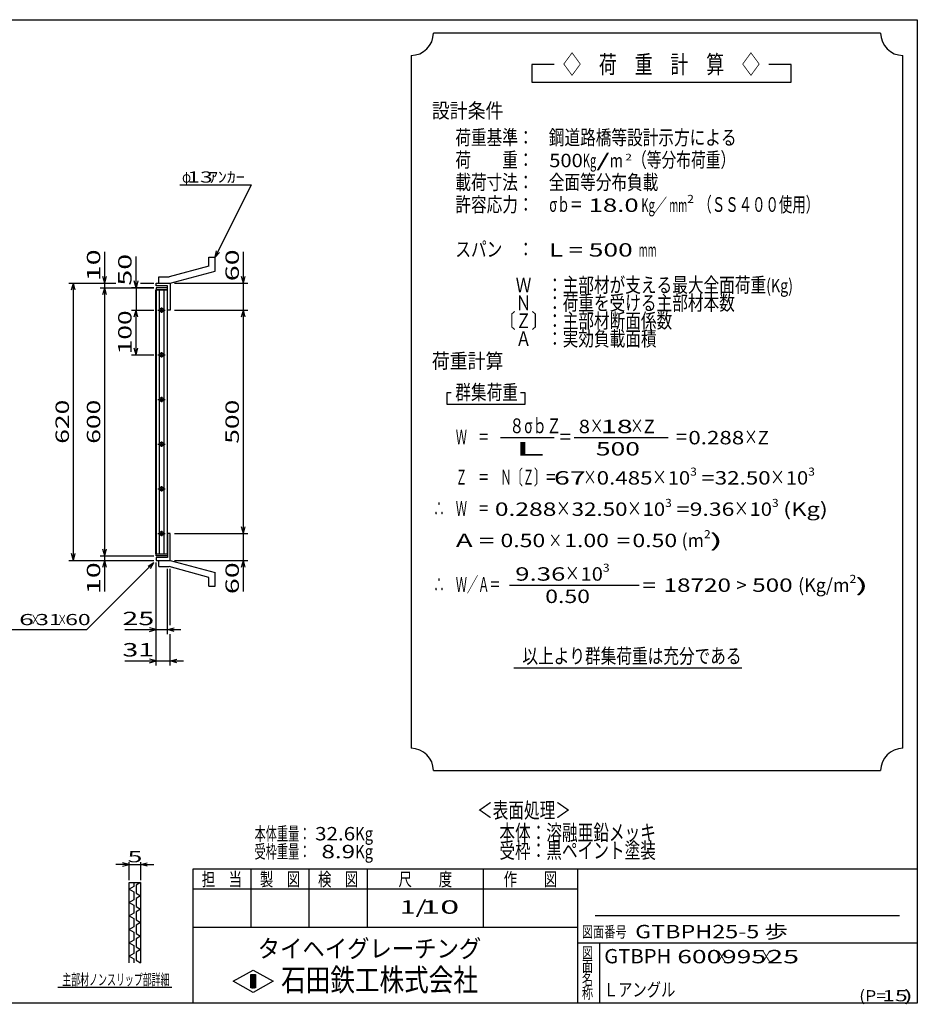
# Model space of a CAD drawing. Units: millimetres. Extents: x -182 to 173, y -128 to 105.
# Drawn here: x -28 to 173, y -115 to 105 of the extents above; entities that cross this region are included whole.
import ezdxf
from ezdxf.enums import TextEntityAlignment as Align

# ---------------------------------------------------------------- set-up
doc = ezdxf.new("R2010")
doc.units = ezdxf.units.MM
doc.header["$LTSCALE"] = 0.25
for name, color, linetype in [('16', 7, 'Continuous'), ('19', 7, 'Continuous'), ('22', 7, 'Continuous'), ('24', 7, 'Continuous'), ('32', 7, 'Continuous')]:
    doc.layers.add(name, color=color, linetype=linetype)
doc.styles.add('dcStyle0', font='txt.shx', dxfattribs={"width": 0.833333, "bigfont": 'bigfont'})

msp = doc.modelspace()

# ---------------------------------------------------------------- linework, layer by layer
at = {"color": 150, "linetype": 'Continuous', "lineweight": 25}
for p, q in [((-172.9, 105.35), (173.1, 105.35)), ((173.1, 105.35), (173.1, -114.65)), ((173.1, -84.65), (11.1, -84.65)), ((11.1, -84.65), (11.1, -114.65)), ((24.1, -84.65), (24.1, -97.65)), ((37.1, -97.65), (37.1, -84.65)), ((50.1, -84.65), (50.1, -97.65)), ((76.1, -97.65), (76.1, -84.65)), ((97.1, -84.65), (97.1, -114.65)), ((97.1, -89.15), (11.1, -89.15)), ((169.1, -95.15), (101.1, -95.15)), ((11.1, -97.65), (97.1, -97.65)), ((97.1, -101.15), (173.1, -101.15)), ((102.1, -114.65), (102.1, -101.15)), ((20.1, -109.75), (24.6, -107.25)), ((24.6, -107.25), (29.1, -109.75)), ((24.6, -112.25), (20.1, -109.75)), ((24.1, -108.25), (25.1, -108.25)), ((24.1, -111.25), (24.1, -108.25)), ((24.1, -108.25), (24.3, -108.25)), ((24.3, -108.25), (24.3, -111.25)), ((24.5, -111.25), (24.5, -108.25)), ((24.5, -108.25), (24.7, -108.25)), ((29.1, -109.75), (24.6, -112.25)), ((24.7, -108.25), (24.7, -111.25)), ((24.9, -111.25), (24.9, -108.25)), ((24.9, -108.25), (25.1, -108.25)), ((25.1, -108.25), (25.1, -111.25)), ((25.1, -108.25), (25.1, -111.25)), ((25.1, -111.25), (24.1, -111.25)), ((24.3, -111.25), (24.5, -111.25)), ((24.7, -111.25), (24.9, -111.25)), ((173.1, -114.65), (-172.9, -114.65))]:
    msp.add_line(p, q, dxfattribs=at)
at = {"layer": '16', "color": 3, "linetype": 'Continuous', "lineweight": 25}
for p, q in [((2.83, -14.15), (2.83, 44.95)), ((2.83, 44.95), (2.9, 44.95)), ((5.4, 45.4), (2.9, 45.4)), ((2.9, 45.4), (2.9, 44.95)), ((2.9, 44.95), (5.4, 44.95)), ((2.9, 44.95), (2.9, -14.15)), ((5.4, 44.95), (2.9, 44.95)), ((3.6, 44.95), (3.6, -14.15)), ((4.7, -14.15), (4.7, 44.95)), ((5.4, 44.95), (5.4, 45.4)), ((5.4, -14.15), (5.4, 44.95)), ((3.3, 40.4), (4.9, 40.4)), ((4.3, 40.7), (3.9, 40.7)), ((3.9, 40.1), (4.3, 40.1)), ((4.1, 41), (4.1, 39.8)), ((4.1, 31), (4.1, 29.8)), ((3.3, 30.4), (4.9, 30.4)), ((4.3, 30.7), (3.9, 30.7)), ((3.9, 30.1), (4.3, 30.1)), ((3.3, 20.4), (4.9, 20.4)), ((4.3, 20.7), (3.9, 20.7)), ((3.9, 20.1), (4.3, 20.1)), ((4.1, 21), (4.1, 19.8)), ((3.3, 10.4), (4.9, 10.4)), ((4.3, 10.7), (3.9, 10.7)), ((3.9, 10.1), (4.3, 10.1)), ((4.1, 11), (4.1, 9.8)), ((3.3, 0.4), (4.9, 0.4)), ((4.3, 0.7), (3.9, 0.7)), ((3.9, 0.1), (4.3, 0.1)), ((4.1, 1), (4.1, -0.2)), ((3.3, -9.6), (4.9, -9.6)), ((4.3, -9.3), (3.9, -9.3)), ((3.9, -9.9), (4.3, -9.9)), ((4.1, -9), (4.1, -10.2)), ((2.9, -14.15), (2.83, -14.15)), ((2.9, -14.15), (5.4, -14.15)), ((2.9, -14.6), (2.9, -14.15)), ((2.9, -14.15), (5.4, -14.15)), ((5.4, -14.6), (2.9, -14.6)), ((5.4, -14.15), (5.4, -14.6))]:
    msp.add_line(p, q, dxfattribs=at)
for centre, radius, start, end in [((3.9, 40.4), 0.3, 90, 270), ((4.1, 40.4), 0.4, 46.6, 133.4), ((4.1, 40.4), 0.4, 226.6, 313.4), ((4.3, 40.4), 0.3, 270, 90), ((3.9, 30.4), 0.3, 90, 270), ((4.1, 30.4), 0.4, 46.6, 133.4), ((4.1, 30.4), 0.4, 226.6, 313.4), ((4.3, 30.4), 0.3, 270, 90), ((3.9, 20.4), 0.3, 90, 270), ((4.1, 20.4), 0.4, 46.6, 133.4), ((4.1, 20.4), 0.4, 226.6, 313.4), ((4.3, 20.4), 0.3, 270, 90), ((3.9, 10.4), 0.3, 90, 270), ((4.1, 10.4), 0.4, 46.6, 133.4), ((4.1, 10.4), 0.4, 226.6, 313.4), ((4.3, 10.4), 0.3, 270, 90), ((3.9, 0.4), 0.3, 90, 270), ((4.1, 0.4), 0.4, 46.6, 133.4), ((4.1, 0.4), 0.4, 226.6, 313.4), ((4.3, 0.4), 0.3, 270, 90), ((3.9, -9.6), 0.3, 90, 270), ((4.1, -9.6), 0.4, 46.6, 133.4), ((4.1, -9.6), 0.4, 226.6, 313.4), ((4.3, -9.6), 0.3, 270, 90)]:
    msp.add_arc(centre, radius, start, end, dxfattribs=at)
at = {"layer": '19', "color": 6, "linetype": 'Continuous', "lineweight": 25}
for p, q in [((14.7, 52.2), (16.1, 52.2)), ((14.7, 50.2), (14.7, 52.2)), ((16.1, 49.1), (16.1, 52.2)), ((14.7, 50.2), (5.8, 47.8)), ((6, 46.4), (16.1, 49.1)), ((2.9, 45.8), (2.9, 46.4)), ((2.9, 46.4), (5.9, 46.4)), ((3.5, 47.8), (5.8, 47.8)), ((3.5, 46.4), (3.5, 47.8)), ((3.5, 46.4), (6, 46.4)), ((5.9, 46.4), (6, 46.3)), ((6, 46.3), (6, 40.4)), ((5.4, 45.8), (2.9, 45.8)), ((5.4, 40.4), (5.4, 45.8)), ((6, 40.4), (5.4, 40.4)), ((6, -9.6), (5.4, -9.6)), ((5.4, -9.6), (5.4, -15)), ((6, -15.5), (6, -9.6)), ((2.9, -15), (2.9, -15.6)), ((5.4, -15), (2.9, -15)), ((2.9, -15.6), (5.9, -15.6)), ((3.5, -15.6), (6, -15.6)), ((3.5, -17), (3.5, -15.6)), ((3.5, -17), (5.8, -17)), ((14.7, -19.4), (5.8, -17)), ((5.9, -15.6), (6, -15.5)), ((6, -15.6), (16.1, -18.3)), ((14.7, -21.4), (14.7, -19.4)), ((16.1, -21.4), (16.1, -18.3)), ((14.7, -21.4), (16.1, -21.4))]:
    msp.add_line(p, q, dxfattribs=at)
at = {"layer": '22', "color": 4, "linetype": 'Continuous', "lineweight": 25}
for p, q in [((8.2, 68.4), (24.2, 68.4)), ((16.1, 52.2), (24.2, 68.4)), ((-8.6, 46.4), (-8.6, 53.4)), ((16.1, 52.2), (16.4, 53.66)), ((16.1, 52.2), (17.1, 53.3)), ((22.4, 46.4), (22.4, 53.4)), ((-1.6, 45.4), (-1.6, 52.4)), ((-16.6, 46.4), (-6.1, 46.4)), ((-16, 44.9), (-15.6, 46.4)), ((-15.2, 44.9), (-15.6, 46.4)), ((-15.6, -15.6), (-15.6, 46.4)), ((-9.6, 46.4), (-6.1, 46.4)), ((-8.6, 46.4), (-9, 47.9)), ((-8.6, 46.4), (-8.2, 47.9)), ((-8.6, 45.4), (-8.6, 46.4)), ((-1.6, 45.4), (-2, 46.9)), ((-1.2, 46.9), (-1.6, 45.4)), ((-0.6, 46.4), (2.4, 46.4)), ((-0.6, 46.4), (2.4, 46.4)), ((7, 46.4), (23.4, 46.4)), ((22.4, 46.4), (22, 47.9)), ((22.4, 46.4), (22.8, 47.9)), ((22.4, 40.4), (22.4, 46.4)), ((-9.6, 45.4), (2.4, 45.4)), ((-9, 43.9), (-8.6, 45.4)), ((-8.2, 43.9), (-8.6, 45.4)), ((-8.6, -14.6), (-8.6, 45.4)), ((2.4, 45.4), (-2.6, 45.4)), ((-1.6, 45.4), (-1.6, 40.4)), ((-2.6, 40.4), (2.4, 40.4)), ((-2, 38.9), (-1.6, 40.4)), ((-1.2, 38.9), (-1.6, 40.4)), ((-1.6, 30.4), (-1.6, 40.4)), ((7, 40.4), (23.4, 40.4)), ((22, 38.9), (22.4, 40.4)), ((22.8, 38.9), (22.4, 40.4)), ((22.4, -9.6), (22.4, 40.4)), ((-1.6, 30.4), (-2, 31.9)), ((-1.6, 30.4), (-1.2, 31.9)), ((-2.6, 30.4), (2.4, 30.4)), ((22.4, -9.6), (22, -8.1)), ((22.4, -9.6), (22.8, -8.1)), ((7, -9.6), (23.4, -9.6)), ((22.4, -15.6), (22.4, -9.6)), ((-8.6, -14.6), (-9, -13.1)), ((-8.6, -14.6), (-8.2, -13.1)), ((-15.6, -15.6), (-16, -14.1)), ((-15.6, -15.6), (-15.2, -14.1)), ((-9.6, -14.6), (2.4, -14.6)), ((-8.6, -15.6), (-8.6, -14.6)), ((-16.6, -15.6), (2.4, -15.6)), ((-12.6, -31.1), (2.4, -16.1)), ((-9.6, -15.6), (2.4, -15.6)), ((-9, -17.1), (-8.6, -15.6)), ((-8.2, -17.1), (-8.6, -15.6)), ((-8.6, -22.6), (-8.6, -15.6)), ((1.1, -16.9), (2.4, -16.1)), ((1.6, -17.4), (2.4, -16.1)), ((2.9, -32.1), (2.9, -16.1)), ((2.9, -39.1), (2.9, -16.1)), ((5.4, -32.1), (5.4, -17.5)), ((6, -30.1), (6, -17.5)), ((7, -15.6), (23.4, -15.6)), ((22, -17.1), (22.4, -15.6)), ((22.8, -17.1), (22.4, -15.6)), ((22.4, -22.6), (22.4, -15.6)), ((2.9, -31.1), (1.4, -30.7)), ((5.4, -31.1), (6.9, -30.7)), ((-32.6, -31.1), (-12.6, -31.1)), ((-4.1, -31.1), (2.9, -31.1)), ((1.4, -31.5), (2.9, -31.1)), ((2.9, -31.1), (5.4, -31.1)), ((6.9, -31.5), (5.4, -31.1)), ((5.4, -31.1), (8.4, -31.1)), ((6, -39.1), (6, -32.1)), ((-4.1, -38.1), (2.9, -38.1)), ((2.9, -38.1), (1.4, -37.7)), ((1.4, -38.5), (2.9, -38.1)), ((2.9, -38.1), (6, -38.1)), ((6, -38.1), (7.5, -37.7)), ((7.5, -38.5), (6, -38.1)), ((6, -38.1), (9, -38.1))]:
    msp.add_line(p, q, dxfattribs=at)
at = {"layer": '24', "color": 4, "linetype": 'Continuous', "lineweight": 25}
for p, q in [((164.9, 102.35), (64.9, 102.35)), ((59.9, 97.35), (59.9, -57.65)), ((169.9, -57.65), (169.9, 97.35)), ((91.9, 95.35), (86.9, 95.35)), ((86.9, 95.35), (86.9, 91.35)), ((144.9, 95.35), (139.9, 95.35)), ((144.9, 91.35), (144.9, 95.35)), ((86.9, 91.35), (144.9, 91.35)), ((68.9, 21.85), (67.9, 21.85)), ((67.9, 21.85), (67.9, 19.35)), ((85.4, 21.85), (84.4, 21.85)), ((85.4, 19.35), (85.4, 21.85)), ((67.9, 19.35), (85.4, 19.35)), ((79.9, 11.85), (91.9, 11.85)), ((96.4, 11.85), (117.4, 11.85)), ((81.9, -21.15), (110.9, -21.15)), ((82.9, -39.65), (133.9, -39.65)), ((64.9, -62.65), (164.9, -62.65))]:
    msp.add_line(p, q, dxfattribs=at)
for centre, start, end in [((59.9, 102.35), 270, 0), ((169.9, 102.35), 180, 270), ((59.9, -62.65), 0, 90), ((169.9, -62.65), 90, 180)]:
    msp.add_arc(centre, 5, start, end, dxfattribs=at)
at = {"layer": '32', "color": 4, "linetype": 'Continuous', "lineweight": 25}
for p, q in [((-3.1, -83.65), (-6.1, -83.65)), ((-3.1, -83.65), (-4.6, -83.25)), ((-4.6, -84.05), (-3.1, -83.65)), ((-3.1, -87.15), (-3.1, -83.15)), ((-3.1, -83.65), (-0.6, -83.65)), ((-0.6, -83.15), (-0.6, -87.15)), ((-0.6, -83.65), (0.9, -83.25)), ((0.9, -84.05), (-0.6, -83.65)), ((-0.6, -83.65), (2.4, -83.65)), ((-3.1, -87.65), (-0.6, -87.65)), ((-3.1, -105.65), (-3.1, -87.65)), ((-2.1, -87.65), (-2.1, -88.55)), ((-0.6, -87.65), (-1.6, -88.25)), ((-0.6, -87.65), (-0.6, -105.65)), ((-2.1, -88.55), (-3.1, -89.15)), ((-3.1, -89.15), (-2.1, -89.75)), ((-2.1, -89.75), (-2.1, -91.55)), ((-1.6, -88.25), (-1.6, -90.05)), ((-1.6, -90.05), (-0.6, -90.65)), ((-2.1, -91.55), (-3.1, -92.15)), ((-3.1, -92.15), (-2.1, -92.75)), ((-0.6, -90.65), (-1.6, -91.25)), ((-1.6, -91.25), (-1.6, -93.05)), ((-2.1, -94.55), (-3.1, -95.15)), ((-2.1, -92.75), (-2.1, -94.55)), ((-1.6, -93.05), (-0.6, -93.65)), ((-0.6, -93.65), (-1.6, -94.25)), ((-1.6, -94.25), (-1.6, -96.05)), ((-3.1, -95.15), (-2.1, -95.75)), ((-2.1, -95.75), (-2.1, -97.55)), ((-1.6, -96.05), (-0.6, -96.65)), ((-0.6, -96.65), (-1.6, -97.25)), ((-2.1, -97.55), (-3.1, -98.15)), ((-3.1, -98.15), (-2.1, -98.75)), ((-2.1, -98.75), (-2.1, -100.55)), ((-1.6, -97.25), (-1.6, -99.05)), ((-1.6, -99.05), (-0.6, -99.65)), ((-2.1, -100.55), (-3.1, -101.15)), ((-3.1, -101.15), (-2.1, -101.75)), ((-0.6, -99.65), (-1.6, -100.25)), ((-1.6, -100.25), (-1.6, -102.05)), ((-2.1, -101.75), (-2.1, -103.55)), ((-1.6, -102.05), (-0.6, -102.65)), ((-0.6, -102.65), (-1.6, -103.25)), ((-1.6, -103.25), (-1.6, -105.05)), ((-2.1, -103.55), (-3.1, -104.15)), ((-3.1, -104.15), (-2.1, -104.75)), ((-2.1, -104.75), (-2.1, -105.65)), ((-1.6, -105.05), (-0.6, -105.65)), ((6.4, -111.15), (-19.1, -111.15))]:
    msp.add_line(p, q, dxfattribs=at)

# ---------------------------------------------------------------- texts
at = {"color": 150, "style": 'dcStyle0', "width": 0.833333}
for s, height, p, p2 in [('担\u3000当', 3, (13.1, -88.45), (22.1, -88.45)), ('製\u3000図', 3, (26.1, -88.45), (35.1, -88.45)), ('検\u3000図', 3, (39.1, -88.45), (48.1, -88.45)), ('尺\u3000\u3000度', 3, (57.1, -88.45), (69.1, -88.45)), ('作\u3000\u3000図', 3, (80.6, -88.45), (92.6, -88.45)), ('図面番号', 2.5, (98.1, -99.95), (108.1, -99.95)), ('図', 2.5, (98.1, -104.65), (100.6, -104.65)), ('面', 2.5, (98.1, -107.65), (100.6, -107.65)), ('名', 2.5, (98.1, -110.65), (100.6, -110.65)), ('称', 2.5, (98.1, -113.65), (100.6, -113.65))]:
    msp.add_text(s, height=height, dxfattribs=at).set_placement(p, p2, align=Align.FIT)
at = {"color": 222, "style": 'dcStyle0'}
for s, height, width, p, p2 in [('タイヘイグレーチング', 4, 1.041667, (25.6, -104.45), (75.6, -104.45)), ('石田鉄工株式会社', 5, 0.846154, (30.85, -111.95), (74.85, -111.95))]:
    msp.add_text(s, height=height, dxfattribs=dict(at, width=width)).set_placement(p, p2, align=Align.FIT)
at = {"layer": '22', "color": 2, "style": 'dcStyle0'}
for s, height, width, p, p2 in [('φ', 2.5, 0.666667, (8.7, 68.9), (10.7, 68.9)), (' 13 ', 2.5, 0.8, (8.7, 68.9), (16.7, 68.9)), ('ｱﾝｶｰ', 2.5, 0.8, (14.7, 68.9), (22.7, 68.9)), (' 6 ', 2.5, 0.8, (-29.1, -30.1), (-23.1, -30.1)), ('×', 2.5, 0.666667, (-25.1, -30.1), (-23.1, -30.1)), (' 31 ', 2.5, 0.8, (-25.1, -30.1), (-17.1, -30.1)), ('×', 2.5, 0.666667, (-19.1, -30.1), (-17.1, -30.1)), (' 60 ', 2.5, 0.8, (-18.6, -30.1), (-10.6, -30.1)), (' 25 ', 3, 0.833333, (-6.1, -30.1), (3.9, -30.1)), (' 31 ', 3, 0.833333, (-6.1, -37.1), (3.9, -37.1)), ('＜表面処理＞', 3.5, 0.744681, (74.65, -73.25), (95.65, -73.25)), ('本体重量：', 3, 0.694444, (24.9, -78.25), (37.4, -78.25)), ('本体：溶融亜鉛メッキ', 3.5, 0.744681, (79.65, -78.25), (114.65, -78.25)), (' 32.6', 3, 0.666667, (37.4, -78.25), (47.4, -78.25)), ('Kg', 3, 0.666667, (47.4, -78.25), (51.4, -78.25)), ('受枠重量：', 3, 0.694444, (24.9, -82.25), (37.4, -82.25)), ('  8.9', 3, 0.666667, (37.4, -82.25), (47.4, -82.25)), ('Kg', 3, 0.666667, (47.4, -82.25), (51.4, -82.25)), ('受枠：黒ペイント塗装', 3.5, 0.744681, (79.65, -82.25), (114.65, -82.25)), ('GTBPH', 3.2, 0.9375, (103.1, -105.75), (118.1, -105.75)), (' 600 ', 3, 0.833333, (118.1, -105.75), (130.6, -105.75)), ('×', 3, 0.694444, (128.1, -105.75), (130.6, -105.75)), (' 995 ', 3, 0.833333, (128.1, -105.75), (140.6, -105.75)), ('×', 3, 0.694444, (138.1, -105.75), (140.6, -105.75)), (' 25 ', 3, 0.833333, (138.1, -105.75), (148.1, -105.75)), ('Ｌアングル', 3, 0.842105, (103, -113.15), (119, -113.15)), ('(P=', 2.5, 0.8, (160.1, -114.25), (166.1, -114.25)), (' 15 ', 2.5, 0.8, (164.1, -114.25), (172.1, -114.25)), (')', 2.5, 0.8, (170.1, -114.25), (172.1, -114.25))]:
    msp.add_text(s, height=height, dxfattribs=dict(at, width=width)).set_placement(p, p2, align=Align.FIT)
at = {"layer": '22', "color": 2, "style": 'dcStyle0', "width": 0.833333}
for s, p, p2 in [(' 10 ', (-9.6, 45.4), (-9.6, 55.4)), (' 60 ', (21.4, 45.4), (21.4, 55.4)), (' 50 ', (-2.6, 44.4), (-2.6, 54.4)), (' 100 ', (-2.6, 29.15), (-2.6, 41.65)), (' 620 ', (-16.6, 9.15), (-16.6, 21.65)), (' 600 ', (-9.6, 9.15), (-9.6, 21.65)), (' 500 ', (21.4, 9.15), (21.4, 21.65)), (' 10 ', (-9.6, -24.6), (-9.6, -14.6)), (' 60 ', (21.4, -24.6), (21.4, -14.6))]:
    msp.add_text(s, height=3, rotation=90, dxfattribs=at).set_placement(p, p2, align=Align.FIT)
at = {"layer": '22', "color": 2, "style": 'dcStyle0'}
for s, p, p2 in [('1/', (57.4, -94.65), (63.4, -94.65)), (' 10 ', (60.4, -94.65), (72.4, -94.65)), ('GTBPH25-5 歩     ', (110, -100.15), (150, -100.15))]:
    msp.add_text(s, height=3, dxfattribs=at).set_placement(p, p2, align=Align.FIT)
at = {"layer": '24', "color": 2, "style": 'dcStyle0'}
for s, height, width, p, p2 in [('◇\u3000荷\u3000重\u3000計\u3000算\u3000◇', 4, 0.833333, (93.9, 93.35), (137.9, 93.35)), ('設計条件', 3.3, 0.858369, (64.55, 83.35), (80.55, 83.35)), ('荷重基準：\u3000', 3.3, 0.841346, (69.8, 77.35), (90.8, 77.35)), ('鋼道路橋等設計示方による', 3.3, 0.841346, (90.7, 77.35), (132.7, 77.35)), ('荷\u3000\u3000重：\u3000', 3.3, 0.841346, (69.8, 72.35), (90.8, 72.35)), ('500', 3, 0.833333, (90.8, 72.35), (98.3, 72.35)), ('Kg', 3, 0.5, (98.3, 72.35), (101.3, 72.35)), ('（等分布荷重）', 3.3, 0.833333, (109.3, 72.35), (132.4, 72.35)), ('載荷寸法：\u3000', 3.3, 0.841346, (69.8, 67.35), (90.8, 67.35)), ('全面等分布負載', 3.3, 0.841346, (90.7, 67.35), (115.2, 67.35)), ('許容応力：\u3000', 3.3, 0.841346, (69.8, 62.35), (90.8, 62.35)), ('2', 1.8, 0.833333, (121.65, 64.35), (123.15, 64.35)), ('（ＳＳ４００使用）', 3.3, 0.757576, (124.15, 62.35), (151.15, 62.35)), ('σｂ＝', 3.3, 0.631313, (90.8, 62.35), (98.3, 62.35)), (' 18.0', 3, 0.833333, (98.3, 62.35), (110.8, 62.35)), ('Kg', 3, 0.5, (111.4, 62.35), (114.4, 62.35)), ('／', 3, 0.833333, (114.15, 62.35), (117.15, 62.35)), ('mm', 3, 0.666667, (117.65, 62.35), (121.65, 62.35)), ('スパン\u3000：\u3000', 3.3, 0.841346, (69.8, 52.35), (90.8, 52.35)), ('L =', 3, 0.833333, (90.8, 52.35), (98.3, 52.35)), (' 500 ', 3, 0.833333, (98.3, 52.35), (110.8, 52.35)), ('mm', 3, 0.666667, (110.8, 52.35), (114.8, 52.35)), ('\u3000Ｗ\u3000：主部材が支える最大全面荷重', 3.3, 0.841346, (79.8, 44.35), (139.3, 44.35)), ('(Kg)', 3, 0.5, (139.3, 44.35), (145.3, 44.35)), ('\u3000Ｎ\u3000：荷重を受ける主部材本数', 3.3, 0.841346, (79.8, 40.35), (132.3, 40.35)), ('〔Ｚ〕：主部材断面係数', 3.3, 0.841346, (79.8, 36.35), (118.3, 36.35)), ('\u3000Ａ\u3000：実効負載面積', 3.3, 0.841346, (79.8, 32.35), (114.8, 32.35)), ('荷重計算', 3.3, 0.858369, (64.55, 27.35), (80.55, 27.35)), ('群集荷重', 3.3, 0.841346, (69.8, 20.35), (83.8, 20.35)), ('８', 3.3, 0.833333, (81.9, 12.85), (85.2, 12.85)), ('σｂ', 3.3, 0.631313, (85.2, 12.85), (90.2, 12.85)), ('Ｚ', 3.3, 0.833333, (90.2, 12.85), (93.5, 12.85)), ('8', 3, 0.833333, (97.4, 12.85), (99.9, 12.85)), ('×', 3.3, 0.757576, (99.9, 12.85), (102.9, 12.85)), (' 18 ', 3, 0.833333, (100.9, 12.85), (110.9, 12.85)), ('×', 3.3, 0.757576, (108.9, 12.85), (111.9, 12.85)), ('Z', 3, 0.833333, (111.9, 12.85), (114.4, 12.85)), ('Ｗ\u3000＝', 3.3, 0.631313, (69.9, 10.35), (77.4, 10.35)), ('0.288', 3, 0.833333, (121.9, 10.35), (134.4, 10.35)), ('×', 3.3, 0.757576, (134.4, 10.35), (137.4, 10.35)), ('Z', 3, 0.833333, (137.4, 10.35), (139.9, 10.35)), ('＝', 3.3, 0.757576, (92.9, 10.35), (95.9, 10.35)), ('＝', 3.3, 0.757576, (118.9, 10.35), (121.9, 10.35)), (' 500 ', 3, 0.833333, (99.9, 7.85), (112.4, 7.85)), ('Ｚ\u3000＝\u3000Ｎ〔Ｚ〕＝', 3.3, 0.631313, (69.9, 1.35), (92.4, 1.35)), ('×', 3.3, 0.757576, (98.4, 1.35), (101.4, 1.35)), ('×', 3.3, 0.833333, (113.8, 1.35), (117.1, 1.35)), ('3', 1.8, 0.833333, (122.3, 3.35), (123.8, 3.35)), ('×', 3.3, 0.833333, (140.2, 1.35), (143.5, 1.35)), ('3', 1.8, 0.833333, (148.7, 3.35), (150.2, 3.35)), (' 67 ', 3, 0.833333, (90.4, 1.35), (100.4, 1.35)), ('0.485', 3, 0.833333, (101.4, 1.35), (113.9, 1.35)), ('10', 3, 0.833333, (117.3, 1.35), (122.3, 1.35)), ('32.50', 3, 0.833333, (127.8, 1.35), (140.3, 1.35)), ('10', 3, 0.833333, (143.7, 1.35), (148.7, 1.35)), ('3', 1.8, 0.833333, (116.7, -3.65), (118.2, -3.65)), ('3', 1.8, 0.833333, (140.6, -3.65), (142.1, -3.65)), ('∴\u3000Ｗ\u3000＝', 3.3, 0.631313, (64.9, -5.65), (77.4, -5.65)), (' 0.288', 3, 0.833333, (77.4, -5.65), (92.4, -5.65)), ('×', 3.3, 0.833333, (92.3, -5.65), (95.6, -5.65)), ('32.50', 3, 0.833333, (95.8, -5.65), (108.3, -5.65)), ('×', 3.3, 0.833333, (108.2, -5.65), (111.5, -5.65)), ('10', 3, 0.833333, (111.7, -5.65), (116.7, -5.65)), ('9.36', 3, 0.833333, (122.2, -5.65), (132.2, -5.65)), ('×', 3.3, 0.833333, (132.1, -5.65), (135.4, -5.65)), ('10', 3, 0.833333, (135.6, -5.65), (140.6, -5.65)), ('(Kg)', 3, 0.833333, (143.1, -5.65), (153.1, -5.65)), ('A = ', 3, 0.833333, (69.9, -12.65), (79.9, -12.65)), ('0.50', 3, 0.833333, (79.9, -12.65), (89.9, -12.65)), ('×', 3, 0.833333, (90.65, -12.65), (93.65, -12.65)), ('1.00', 3, 0.833333, (94.15, -12.65), (104.15, -12.65)), ('0.50', 3, 0.833333, (109.4, -12.65), (119.4, -12.65)), ('(m', 3, 0.833333, (120.4, -12.65), (125.4, -12.65)), ('2', 1.8, 0.833333, (125.4, -10.65), (126.9, -10.65)), (' 9.36', 3, 0.833333, (81.9, -20.15), (94.4, -20.15)), ('×', 3.3, 0.833333, (94.3, -20.15), (97.6, -20.15)), ('10', 3, 0.833333, (97.8, -20.15), (102.8, -20.15)), ('3', 1.8, 0.833333, (102.8, -18.15), (104.3, -18.15)), ('∴\u3000Ｗ／Ａ＝', 3.3, 0.631313, (64.9, -22.65), (79.9, -22.65)), (' 18720 ', 3, 0.833333, (115.15, -22.65), (132.65, -22.65)), (' 500 ', 3, 0.766667, (134.95, -22.65), (146.45, -22.65)), ('(Kg/m', 3, 0.766667, (146.45, -22.65), (157.95, -22.65)), ('2', 1.8, 0.833333, (157.95, -20.65), (159.45, -20.65)), ('>', 3, 0.766667, (132.65, -22.65), (134.95, -22.65)), ('0.50', 3, 0.833333, (89.9, -25.15), (99.9, -25.15)), ('以上より群集荷重は充分である', 3.3, 0.841346, (84.8, -38.65), (133.8, -38.65))]:
    msp.add_text(s, height=height, dxfattribs=dict(at, width=width)).set_placement(p, p2, align=Align.FIT)
for s, height, p, p2 in [('/', 3, (101.3, 72.35), (104.3, 72.35)), ('2', 1.5, (107.8, 73.85), (109.3, 73.85)), ('m', 3, (104.3, 72.35), (107.3, 72.35)), (' L ', 3, (80.4, 7.85), (92.4, 7.85)), ('=', 3, (124.8, 1.35), (127.8, 1.35)), ('=', 3, (119.2, -5.65), (122.2, -5.65)), ('=', 3, (105.9, -12.65), (108.9, -12.65)), (')', 3, (126.65, -12.65), (129.65, -12.65)), (')', 3, (159.2, -22.65), (162.2, -22.65)), ('=', 3, (111.65, -22.65), (114.65, -22.65))]:
    msp.add_text(s, height=height, dxfattribs=at).set_placement(p, p2, align=Align.FIT)
at = {"layer": '32', "color": 2, "style": 'dcStyle0'}
for s, width, p, p2 in [(' 5 ', 0.8, (-4.85, -83.15), (1.15, -83.15)), ('主部材ノンスリップ部詳細', 0.666667, (-18.1, -110.65), (5.9, -110.65))]:
    msp.add_text(s, height=2.5, dxfattribs=dict(at, width=width)).set_placement(p, p2, align=Align.FIT)

doc.saveas('drawing.dxf')
